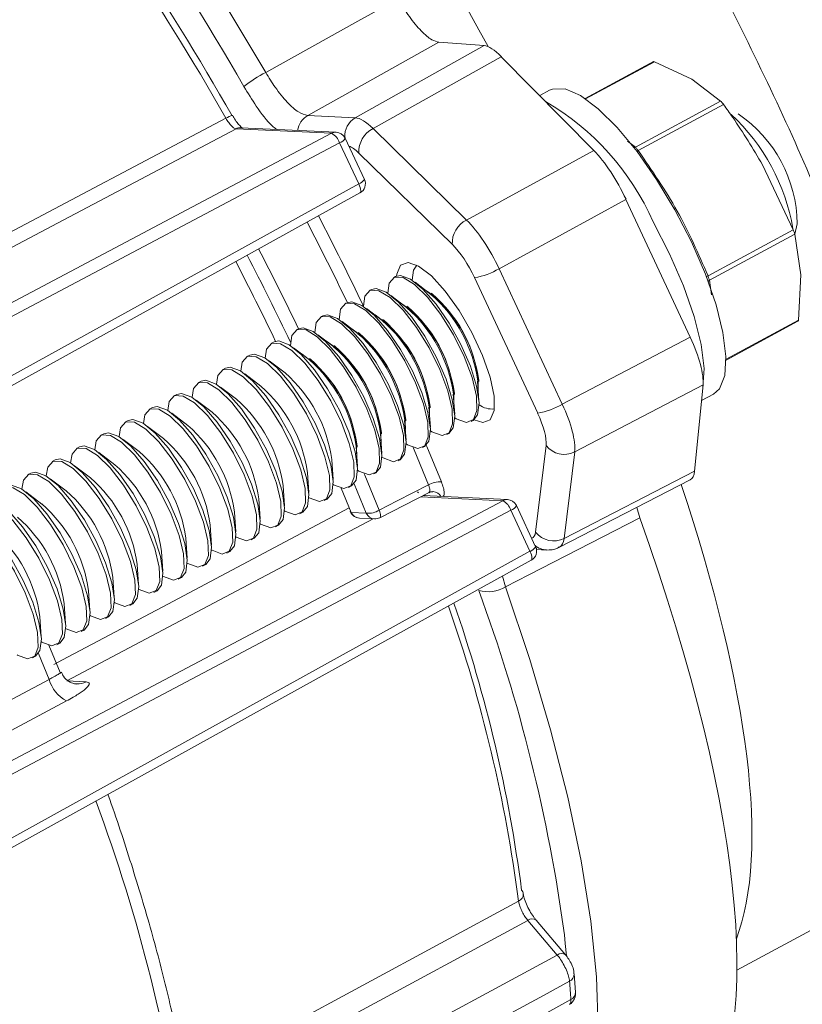
# Model space of a CAD drawing. Units: inches. Extents: x 0.7 to 33.3, y 0.7 to 21.3.
# Drawn here: x 26.3 to 27.8, y 16.2 to 18.1 of the extents above; entities that cross this region are included whole.
import ezdxf

# ---------------------------------------------------------------- set-up
doc = ezdxf.new("R2010")
doc.units = ezdxf.units.IN
doc.header["$MEASUREMENT"] = 0

msp = doc.modelspace()

# ---------------------------------------------------------------- linework, layer by layer
at = {"color": 7, "linetype": 'Continuous', "lineweight": 15}
for p, q in [((26.9871, 17.8808), (27.2332, 18.0188)), ((27.2332, 18.0188), (27.1468, 18.0251)), ((27.2663, 17.9976), (27.0212, 17.8601)), ((27.4431, 17.8183), (27.2663, 17.9976)), ((27.5571, 17.9881), (27.4264, 17.9176)), ((27.5592, 17.9879), (27.6304, 17.9545)), ((27.6304, 17.9545), (27.6856, 17.9126)), ((27.3586, 17.9334), (27.3397, 17.9232)), ((27.5226, 17.8248), (27.6856, 17.9126)), ((27.6911, 17.906), (27.528, 17.8181)), ((26.8962, 17.8851), (26.9871, 17.8808)), ((25.8906, 17.2948), (26.9415, 17.8512)), ((26.9415, 17.8512), (26.7592, 17.8598)), ((26.9507, 17.8532), (26.7683, 17.8619)), ((27.0212, 17.8601), (27.1998, 17.6853)), ((26.957, 17.833), (25.906, 17.2767)), ((26.9936, 17.7544), (26.957, 17.833)), ((27.0045, 17.7631), (26.9679, 17.8417)), ((27.5074, 17.8362), (27.5226, 17.8248)), ((27.1727, 17.6385), (26.994, 17.8133)), ((27.1998, 17.6853), (27.4431, 17.8183)), ((27.7657, 17.7906), (27.8245, 17.6667)), ((25.9518, 17.1785), (26.9936, 17.7544)), ((25.9541, 17.1612), (26.996, 17.7371)), ((27.5046, 17.7249), (27.2622, 17.5923)), ((27.6276, 17.4611), (27.5046, 17.7249)), ((27.8272, 17.6583), (27.832, 17.6781)), ((27.6614, 17.5788), (27.8245, 17.6667)), ((27.8274, 17.6582), (27.6643, 17.5703)), ((27.8274, 17.6582), (27.8388, 17.5804)), ((27.2622, 17.5923), (27.3829, 17.3333)), ((27.0642, 17.5774), (27.0605, 17.5754)), ((27.1317, 17.5432), (27.1014, 17.5663)), ((27.3358, 17.3163), (27.2151, 17.5753)), ((27.6643, 17.5703), (27.6683, 17.5425)), ((27.8388, 17.5804), (27.8343, 17.4941)), ((27.0178, 17.5524), (27.014, 17.5504)), ((27.1338, 17.5443), (27.1323, 17.5455)), ((26.9713, 17.5273), (26.9676, 17.5253)), ((27.0852, 17.5181), (27.055, 17.5412)), ((27.0388, 17.4931), (27.0085, 17.5162)), ((27.0873, 17.5193), (27.0858, 17.5205)), ((26.9248, 17.5023), (26.9211, 17.5003)), ((26.9923, 17.468), (26.962, 17.4911)), ((27.0408, 17.4942), (27.0393, 17.4954)), ((27.6958, 17.4177), (27.8333, 17.4917)), ((26.8783, 17.4772), (26.8746, 17.4752)), ((26.9944, 17.4692), (26.9928, 17.4704)), ((26.8318, 17.4522), (26.826, 17.449)), ((26.9458, 17.443), (26.9155, 17.4661)), ((27.3829, 17.3333), (27.6276, 17.4611)), ((26.8993, 17.4179), (26.869, 17.4411)), ((26.9479, 17.4441), (26.9463, 17.4453)), ((26.7853, 17.4271), (26.7795, 17.424)), ((26.8528, 17.3929), (26.8225, 17.416)), ((26.9014, 17.4191), (26.8998, 17.4203)), ((26.7388, 17.4021), (26.733, 17.3989)), ((26.6923, 17.377), (26.6865, 17.3739)), ((26.8063, 17.3678), (26.776, 17.391)), ((27.2236, 17.3395), (27.221, 17.3775)), ((27.2232, 17.3767), (27.2231, 17.3786)), ((26.7598, 17.3428), (26.7295, 17.3659)), ((27.6519, 17.3704), (27.4065, 17.2421)), ((27.6358, 17.205), (27.6519, 17.3704)), ((26.6458, 17.352), (26.64, 17.3489)), ((26.7133, 17.3178), (26.683, 17.3409)), ((27.1772, 17.3144), (27.1745, 17.3524)), ((27.1767, 17.3516), (27.1766, 17.3536)), ((27.649, 17.3401), (27.6717, 17.3524)), ((26.5994, 17.3269), (26.5935, 17.3238)), ((27.1307, 17.2894), (27.128, 17.3274)), ((27.1303, 17.3266), (27.1301, 17.3285)), ((26.5529, 17.3019), (26.5471, 17.2988)), ((26.6668, 17.2927), (26.6366, 17.3158)), ((27.0842, 17.2643), (27.0815, 17.3023)), ((27.0838, 17.3015), (27.0836, 17.3035)), ((27.2088, 17.3003), (27.2125, 17.3023)), ((26.6204, 17.2677), (26.5901, 17.2908)), ((26.5064, 17.2768), (26.5006, 17.2737)), ((26.5739, 17.2426), (26.5436, 17.2657)), ((27.0377, 17.2393), (27.0351, 17.2773)), ((27.0373, 17.2765), (27.0371, 17.2784)), ((27.1623, 17.2753), (27.166, 17.2773)), ((26.4599, 17.2518), (26.4541, 17.2487)), ((26.9912, 17.2142), (26.9886, 17.2523)), ((26.9908, 17.2514), (26.9907, 17.2534)), ((27.1158, 17.2502), (27.1195, 17.2522)), ((27.3318, 17.0889), (27.3518, 17.2543)), ((26.4134, 17.2267), (26.4076, 17.2236)), ((26.5274, 17.2176), (26.4971, 17.2407)), ((26.9447, 17.1892), (26.9421, 17.2272)), ((27.0693, 17.2252), (27.073, 17.2272)), ((27.4065, 17.2421), (27.3864, 17.0767)), ((26.4809, 17.1925), (26.4506, 17.2156)), ((27.3864, 17.0767), (27.6358, 17.205)), ((26.3669, 17.2017), (26.3611, 17.1986)), ((26.4344, 17.1675), (26.4041, 17.1906)), ((26.8982, 17.1642), (26.8956, 17.2022)), ((27.0228, 17.2001), (27.0265, 17.2021)), ((27.3775, 17.0599), (27.6276, 17.1886)), ((26.8517, 17.1391), (26.8491, 17.1771)), ((26.9603, 17.1727), (26.9792, 17.1264)), ((26.9742, 17.1739), (26.98, 17.1771)), ((27.0082, 17.125), (26.985, 17.1813)), ((26.218, 16.5925), (27.269, 17.1488)), ((26.3879, 17.1424), (26.3576, 17.1655)), ((26.8052, 17.1141), (26.8026, 17.1521)), ((26.9277, 17.1489), (26.9335, 17.152)), ((27.034, 17.1162), (27.1281, 17.1644)), ((27.1078, 17.1636), (27.106, 17.1657)), ((27.2781, 17.1509), (27.1166, 17.1585)), ((27.1359, 17.1662), (27.1355, 17.1662)), ((27.2844, 17.1306), (26.2334, 16.5743)), ((27.3211, 17.052), (27.2844, 17.1306)), ((27.3319, 17.0607), (27.2953, 17.1394)), ((27.5252, 17.1359), (27.531, 17.1162)), ((26.7588, 17.089), (26.7561, 17.127)), ((26.8812, 17.1238), (26.8871, 17.127)), ((26.9792, 17.1264), (27.0082, 17.125)), ((26.995, 17.1154), (27.024, 17.1141)), ((26.7123, 17.064), (26.7096, 17.102)), ((26.8348, 17.0988), (26.8406, 17.1019)), ((26.6658, 17.0389), (26.6631, 17.0769)), ((26.7883, 17.0737), (26.7941, 17.0769)), ((27.3336, 17.0554), (27.3525, 17.0545)), ((26.2792, 16.4761), (27.3211, 17.052)), ((26.6193, 17.0139), (26.6167, 17.0519)), ((26.7418, 17.0487), (26.7476, 17.0518)), ((26.2816, 16.4589), (27.3235, 17.0348)), ((26.5728, 16.9888), (26.5702, 17.0268)), ((26.6953, 17.0236), (26.7011, 17.0268)), ((26.5263, 16.9638), (26.5237, 17.0018)), ((26.6488, 16.9986), (26.6546, 17.0017)), ((26.4798, 16.9387), (26.4772, 16.9767)), ((26.6023, 16.9735), (26.6081, 16.9767)), ((26.4333, 16.9137), (26.4307, 16.9517)), ((26.5558, 16.9485), (26.5616, 16.9516)), ((26.3868, 16.8886), (26.3842, 16.9266)), ((26.5093, 16.9235), (26.5151, 16.9266)), ((26.4628, 16.8984), (26.4687, 16.9015)), ((26.4013, 16.8724), (26.423, 16.8202)), ((26.4164, 16.8734), (26.4222, 16.8765)), ((26.3699, 16.8483), (26.3757, 16.8514)), ((26.423, 16.8202), (26.4251, 16.8207)), ((26.4357, 16.8041), (26.4728, 16.8024)), ((27.7167, 16.2512), (28.0122, 16.4104)), ((27.3732, 16.2801), (27.3169, 16.3465)), ((27.3892, 16.2806), (27.3328, 16.347)), ((27.408, 16.209), (27.4056, 16.2442))]:
    msp.add_line(p, q, dxfattribs=at)
at = {"color": 8, "linetype": 'Continuous', "lineweight": 15}
for p, q in [((27.5592, 17.9879), (27.4275, 17.9169)), ((27.6958, 17.4194), (27.8343, 17.4941)), ((27.269, 17.1488), (27.1122, 17.1562)), ((27.2687, 17.0045), (27.2743, 16.9844)), ((26.4019, 16.8072), (26.3813, 16.8566))]:
    msp.add_line(p, q, dxfattribs=at)
at = {"color": 7, "linetype": 'Continuous', "lineweight": 15, "flags": 128}
for points in [[(25.7773, 19.1909), (25.8551, 19.1412), (25.9364, 19.08), (26.0208, 19.0078), (26.1077, 18.9251), (26.1964, 18.8324), (26.2863, 18.7305), (26.3768, 18.6199), (26.4672, 18.5016), (26.557, 18.3763), (26.6455, 18.2449), (26.732, 18.1083), (26.816, 17.9675)], [(26.816, 17.9675), (26.9918, 18.0656), (27.0685, 18.1083)], [(27.1468, 18.0251), (27.0047, 17.9457), (26.8962, 17.8851)], [(27.3586, 17.9334), (27.3643, 17.9358), (27.3882, 17.9359), (27.4177, 17.9232), (27.4515, 17.8982), (27.488, 17.8621), (27.5258, 17.8164), (27.563, 17.7631), (27.5982, 17.7046)], [(26.0731, 17.5273), (26.0901, 17.5363), (26.2912, 17.6427), (26.7397, 17.8799)], [(26.7592, 17.8598), (26.4176, 17.6792), (26.0925, 17.5072)], [(27.5982, 17.7046), (27.6298, 17.6434), (27.6563, 17.5821), (27.6767, 17.5235), (27.69, 17.4701), (27.6956, 17.4243), (27.6934, 17.388), (27.6834, 17.3629), (27.6717, 17.3524)], [(27.5564, 17.682), (27.5879, 17.6208), (27.6145, 17.5596), (27.6348, 17.501), (27.6481, 17.4476), (27.6538, 17.4018), (27.6516, 17.3655), (27.6513, 17.3643)], [(27.2141, 17.3033), (27.2309, 17.2982), (27.2452, 17.3036), (27.2526, 17.3209), (27.2524, 17.3488), (27.2447, 17.385), (27.2301, 17.4266), (27.2098, 17.4702), (27.1854, 17.5122), (27.1589, 17.5493), (27.1325, 17.5785), (27.1082, 17.5973), (27.0881, 17.6044), (27.0738, 17.599), (27.0665, 17.5816), (27.066, 17.5782)], [(27.105, 17.5991), (27.0985, 17.5898), (27.0956, 17.5705)], [(27.1774, 17.3073), (27.1802, 17.3055), (27.1995, 17.2984), (27.2131, 17.3037), (27.2197, 17.321), (27.2187, 17.3486), (27.2103, 17.3841), (27.1951, 17.4245), (27.1746, 17.466), (27.1505, 17.505), (27.125, 17.538), (27.1004, 17.5622), (27.0788, 17.5753), (27.0622, 17.5762), (27.052, 17.5648), (27.0491, 17.5454)], [(27.0642, 17.5774), (27.0735, 17.5793), (27.0928, 17.5722), (27.1162, 17.5534), (27.1415, 17.5245), (27.1666, 17.488), (27.1891, 17.4473), (27.2072, 17.4059), (27.2191, 17.3676), (27.2239, 17.3356)], [(27.1309, 17.2822), (27.1337, 17.2805), (27.153, 17.2734), (27.1666, 17.2787), (27.1732, 17.2959), (27.1722, 17.3235), (27.1638, 17.3591), (27.1486, 17.3994), (27.1281, 17.4409), (27.104, 17.4799), (27.0785, 17.513), (27.0539, 17.5371), (27.0323, 17.5502), (27.0157, 17.5511), (27.0055, 17.5397), (27.0026, 17.5204)], [(27.0178, 17.5524), (27.027, 17.5542), (27.0463, 17.5472), (27.0697, 17.5283), (27.095, 17.4994), (27.1201, 17.463), (27.1426, 17.4223), (27.1607, 17.3809), (27.1726, 17.3425), (27.1774, 17.3106)], [(27.0844, 17.2572), (27.0872, 17.2554), (27.1065, 17.2483), (27.1201, 17.2536), (27.1267, 17.2709), (27.1257, 17.2985), (27.1173, 17.334), (27.1021, 17.3744), (27.0816, 17.4159), (27.0575, 17.4549), (27.0321, 17.4879), (27.0074, 17.5121), (26.9858, 17.5252), (26.9692, 17.5261), (26.959, 17.5147), (26.9561, 17.4953)], [(26.9713, 17.5273), (26.9805, 17.5292), (26.9998, 17.5221), (27.0232, 17.5033), (27.0486, 17.4744), (27.0736, 17.4379), (27.0962, 17.3972), (27.1142, 17.3558), (27.1261, 17.3175), (27.1309, 17.2855)], [(27.038, 17.2321), (27.0407, 17.2304), (27.06, 17.2233), (27.0736, 17.2286), (27.0802, 17.2458), (27.0792, 17.2734), (27.0708, 17.309), (27.0556, 17.3493), (27.0351, 17.3908), (27.011, 17.4298), (26.9856, 17.4629), (26.9609, 17.487), (26.9394, 17.5001), (26.9227, 17.501), (26.9125, 17.4896), (26.9096, 17.4703)], [(26.9248, 17.5023), (26.934, 17.5042), (26.9534, 17.4971), (26.9767, 17.4782), (27.0021, 17.4493), (27.0271, 17.4129), (27.0497, 17.3722), (27.0677, 17.3308), (27.0796, 17.2924), (27.0844, 17.2605)], [(26.9915, 17.2071), (26.9942, 17.2053), (27.0136, 17.1982), (27.0271, 17.2035), (27.0337, 17.2208), (27.0327, 17.2484), (27.0243, 17.2839), (27.0092, 17.3243), (26.9886, 17.3658), (26.9646, 17.4048), (26.9391, 17.4378), (26.9144, 17.462), (26.8929, 17.4751), (26.8762, 17.476), (26.866, 17.4646), (26.8631, 17.4452)], [(26.8783, 17.4772), (26.8875, 17.4791), (26.9069, 17.472), (26.9302, 17.4532), (26.9556, 17.4243), (26.9806, 17.3878), (27.0032, 17.3471), (27.0212, 17.3057), (27.0331, 17.2674), (27.0379, 17.2354)], [(26.9449, 17.1796), (26.9457, 17.1791), (26.965, 17.1721), (26.9785, 17.1774), (26.9851, 17.1946), (26.9842, 17.2222), (26.9757, 17.2578), (26.9606, 17.2981), (26.9401, 17.3396), (26.916, 17.3786), (26.8905, 17.4117), (26.8659, 17.4358), (26.8443, 17.4489), (26.8277, 17.4498), (26.8175, 17.4384), (26.8146, 17.4215)], [(26.8318, 17.4522), (26.8411, 17.4541), (26.8604, 17.447), (26.8837, 17.4281), (26.9091, 17.3992), (26.9341, 17.3628), (26.9567, 17.3221), (26.9747, 17.2807), (26.9867, 17.2423), (26.9914, 17.2104)], [(26.8985, 17.1545), (26.8992, 17.1541), (26.9185, 17.147), (26.932, 17.1523), (26.9386, 17.1696), (26.9377, 17.1972), (26.9292, 17.2327), (26.9141, 17.273), (26.8936, 17.3146), (26.8695, 17.3536), (26.844, 17.3866), (26.8194, 17.4108), (26.7978, 17.4239), (26.7812, 17.4248), (26.771, 17.4134), (26.7681, 17.3965)], [(26.7853, 17.4271), (26.7946, 17.429), (26.8139, 17.4219), (26.8373, 17.4031), (26.8626, 17.3742), (26.8877, 17.3377), (26.9102, 17.297), (26.9282, 17.2556), (26.9402, 17.2173), (26.9449, 17.1853)], [(26.852, 17.1295), (26.8527, 17.129), (26.872, 17.122), (26.8856, 17.1273), (26.8921, 17.1445), (26.8912, 17.1721), (26.8827, 17.2077), (26.8676, 17.248), (26.8471, 17.2895), (26.823, 17.3285), (26.7975, 17.3616), (26.7729, 17.3857), (26.7513, 17.3988), (26.7347, 17.3997), (26.7245, 17.3883), (26.7216, 17.3714)], [(26.7388, 17.4021), (26.7481, 17.404), (26.7674, 17.3969), (26.7908, 17.378), (26.8161, 17.3491), (26.8412, 17.3127), (26.8637, 17.272), (26.8818, 17.2306), (26.8937, 17.1922), (26.8984, 17.1603)], [(26.8055, 17.1044), (26.8062, 17.104), (26.8255, 17.0969), (26.8391, 17.1022), (26.8457, 17.1195), (26.8447, 17.1471), (26.8363, 17.1826), (26.8211, 17.2229), (26.8006, 17.2645), (26.7765, 17.3035), (26.751, 17.3365), (26.7264, 17.3607), (26.7048, 17.3738), (26.6882, 17.3747), (26.678, 17.3633), (26.6751, 17.3464)], [(26.6923, 17.377), (26.7016, 17.3789), (26.7209, 17.3718), (26.7443, 17.353), (26.7696, 17.3241), (26.7947, 17.2876), (26.8172, 17.2469), (26.8353, 17.2055), (26.8472, 17.1672), (26.8519, 17.1352)], [(26.759, 17.0794), (26.7597, 17.0789), (26.779, 17.0719), (26.7926, 17.0772), (26.7992, 17.0944), (26.7982, 17.122), (26.7898, 17.1576), (26.7746, 17.1979), (26.7541, 17.2394), (26.73, 17.2784), (26.7045, 17.3115), (26.6799, 17.3356), (26.6583, 17.3487), (26.6417, 17.3496), (26.6315, 17.3382), (26.6286, 17.3213)], [(26.6458, 17.352), (26.6551, 17.3539), (26.6744, 17.3468), (26.6978, 17.3279), (26.7231, 17.299), (26.7482, 17.2626), (26.7707, 17.2219), (26.7888, 17.1805), (26.8007, 17.1421), (26.8055, 17.1102)], [(26.7125, 17.0543), (26.7132, 17.0539), (26.7325, 17.0468), (26.7461, 17.0521), (26.7527, 17.0694), (26.7517, 17.097), (26.7433, 17.1325), (26.7281, 17.1728), (26.7076, 17.2144), (26.6835, 17.2534), (26.6581, 17.2864), (26.6334, 17.3106), (26.6118, 17.3237), (26.5952, 17.3246), (26.585, 17.3132), (26.5821, 17.2963)], [(26.5994, 17.3269), (26.6086, 17.3288), (26.6279, 17.3217), (26.6513, 17.3029), (26.6766, 17.274), (26.7017, 17.2375), (26.7242, 17.1968), (26.7423, 17.1554), (26.7542, 17.1171), (26.759, 17.0851)], [(27.2239, 17.3356), (27.221, 17.3129), (27.2125, 17.3023)], [(26.666, 17.0293), (26.6667, 17.0288), (26.686, 17.0218), (26.6996, 17.0271), (26.7062, 17.0443), (26.7052, 17.0719), (26.6968, 17.1075), (26.6816, 17.1478), (26.6611, 17.1893), (26.637, 17.2283), (26.6116, 17.2614), (26.5869, 17.2855), (26.5653, 17.2986), (26.5487, 17.2995), (26.5385, 17.2881), (26.5357, 17.2712)], [(26.5529, 17.3019), (26.5621, 17.3038), (26.5814, 17.2967), (26.6048, 17.2779), (26.6302, 17.2489), (26.6552, 17.2125), (26.6778, 17.1718), (26.6958, 17.1304), (26.7077, 17.092), (26.7125, 17.0601)], [(27.1774, 17.3106), (27.1745, 17.2879), (27.166, 17.2773)], [(27.1309, 17.2855), (27.128, 17.2628), (27.1195, 17.2522)], [(26.6195, 17.0042), (26.6202, 17.0038), (26.6395, 16.9967), (26.6531, 17.002), (26.6597, 17.0193), (26.6587, 17.0469), (26.6503, 17.0824), (26.6352, 17.1227), (26.6146, 17.1643), (26.5906, 17.2033), (26.5651, 17.2363), (26.5404, 17.2605), (26.5189, 17.2736), (26.5022, 17.2745), (26.492, 17.2631), (26.4892, 17.2462)], [(26.5064, 17.2768), (26.5156, 17.2787), (26.535, 17.2716), (26.5583, 17.2528), (26.5837, 17.2239), (26.6087, 17.1874), (26.6313, 17.1467), (26.6493, 17.1053), (26.6612, 17.067), (26.666, 17.035)], [(26.573, 16.9792), (26.5737, 16.9787), (26.5931, 16.9717), (26.6066, 16.977), (26.6132, 16.9942), (26.6122, 17.0218), (26.6038, 17.0574), (26.5887, 17.0977), (26.5681, 17.1392), (26.5441, 17.1782), (26.5186, 17.2113), (26.494, 17.2354), (26.4724, 17.2485), (26.4557, 17.2494), (26.4456, 17.238), (26.4427, 17.2211)], [(26.4599, 17.2518), (26.4691, 17.2537), (26.4885, 17.2466), (26.5118, 17.2278), (26.5372, 17.1988), (26.5622, 17.1624), (26.5848, 17.1217), (26.6028, 17.0803), (26.6147, 17.0419), (26.6195, 17.01)], [(27.0844, 17.2605), (27.0815, 17.2378), (27.073, 17.2272)], [(27.1229, 17.2547), (27.1239, 17.2523), (27.1518, 17.1846)], [(26.5265, 16.9541), (26.5272, 16.9537), (26.5466, 16.9466), (26.5601, 16.9519), (26.5667, 16.9692), (26.5658, 16.9968), (26.5573, 17.0323), (26.5422, 17.0727), (26.5217, 17.1142), (26.4976, 17.1532), (26.4721, 17.1862), (26.4475, 17.2104), (26.4259, 17.2235), (26.4093, 17.2244), (26.3991, 17.213), (26.3962, 17.1961)], [(26.4134, 17.2267), (26.4227, 17.2286), (26.442, 17.2215), (26.4653, 17.2027), (26.4907, 17.1738), (26.5157, 17.1373), (26.5383, 17.0966), (26.5563, 17.0552), (26.5683, 17.0169), (26.573, 16.9849)], [(27.0379, 17.2354), (27.035, 17.2127), (27.0265, 17.2021)], [(26.9914, 17.2104), (26.9886, 17.1877), (26.98, 17.1771)], [(26.4801, 16.9291), (26.4808, 16.9286), (26.5001, 16.9216), (26.5136, 16.9269), (26.5202, 16.9441), (26.5193, 16.9717), (26.5108, 17.0073), (26.4957, 17.0476), (26.4752, 17.0891), (26.4511, 17.1281), (26.4256, 17.1612), (26.401, 17.1853), (26.3794, 17.1984), (26.3628, 17.1993), (26.3526, 17.1879), (26.3497, 17.171)], [(26.3669, 17.2017), (26.3762, 17.2036), (26.3955, 17.1965), (26.4189, 17.1777), (26.4442, 17.1487), (26.4693, 17.1123), (26.4918, 17.0716), (26.5098, 17.0302), (26.5218, 16.9918), (26.5265, 16.9599)], [(26.4336, 16.904), (26.4343, 16.9036), (26.4536, 16.8965), (26.4672, 16.9018), (26.4737, 16.9191), (26.4728, 16.9467), (26.4643, 16.9822), (26.4492, 17.0226), (26.4287, 17.0641), (26.4046, 17.1031), (26.3791, 17.1361), (26.3545, 17.1603), (26.3329, 17.1734), (26.3163, 17.1743), (26.3061, 17.1629), (26.3032, 17.146)], [(26.3204, 17.1766), (26.3297, 17.1785), (26.349, 17.1714), (26.3724, 17.1526), (26.3977, 17.1237), (26.4228, 17.0872), (26.4453, 17.0465), (26.4634, 17.0051), (26.4753, 16.9668), (26.48, 16.9348)], [(26.9449, 17.1853), (26.9421, 17.1626), (26.9335, 17.152)], [(27.0329, 17.1308), (27.0669, 17.1482), (27.127, 17.1789)], [(26.3871, 16.879), (26.3878, 16.8786), (26.4071, 16.8715), (26.4207, 16.8768), (26.4273, 16.894), (26.4263, 16.9216), (26.4179, 16.9572), (26.4027, 16.9975), (26.3822, 17.039), (26.3581, 17.078), (26.3326, 17.1111), (26.308, 17.1352), (26.2864, 17.1483), (26.2698, 17.1492), (26.2596, 17.1378), (26.2567, 17.1209)], [(26.2739, 17.1516), (26.2832, 17.1535), (26.3025, 17.1464), (26.3259, 17.1276), (26.3512, 17.0986), (26.3763, 17.0622), (26.3988, 17.0215), (26.4169, 16.9801), (26.4288, 16.9417), (26.4335, 16.9098)], [(26.8984, 17.1603), (26.8956, 17.1376), (26.8871, 17.127)], [(26.8519, 17.1352), (26.8491, 17.1126), (26.8406, 17.1019)], [(26.3406, 16.8539), (26.3413, 16.8535), (26.3606, 16.8464), (26.3742, 16.8517), (26.3808, 16.869), (26.3798, 16.8966), (26.3714, 16.9321), (26.3562, 16.9725), (26.3357, 17.014), (26.3116, 17.053), (26.2861, 17.086), (26.2615, 17.1102), (26.2399, 17.1233), (26.2233, 17.1242), (26.2131, 17.1128), (26.2102, 17.0959)], [(26.2274, 17.1265), (26.2367, 17.1284), (26.256, 17.1214), (26.2794, 17.1025), (26.3047, 17.0736), (26.3298, 17.0371), (26.3523, 16.9964), (26.3704, 16.955), (26.3823, 16.9167), (26.387, 16.8847)], [(26.9792, 17.1264), (26.9779, 17.1272), (26.9774, 17.1279)], [(27.531, 17.1162), (27.319, 17.0073), (27.2743, 16.9844)], [(26.8055, 17.1102), (26.8026, 17.0875), (26.7941, 17.0769)], [(26.759, 17.0851), (26.7561, 17.0625), (26.7476, 17.0518)], [(26.7125, 17.0601), (26.7096, 17.0374), (26.7011, 17.0268)], [(26.666, 17.035), (26.6631, 17.0124), (26.6546, 17.0017)], [(26.6195, 17.01), (26.6166, 16.9873), (26.6081, 16.9767)], [(26.573, 16.9849), (26.5702, 16.9623), (26.5616, 16.9516)], [(27.2743, 16.9844), (27.3208, 16.8454), (27.3606, 16.711), (27.3934, 16.5822), (27.4191, 16.46), (27.4374, 16.345), (27.4482, 16.2383), (27.4514, 16.1404), (27.4471, 16.0521), (27.4352, 15.9741), (27.4158, 15.9068), (27.3891, 15.8507), (27.3553, 15.8063)], [(26.5265, 16.9599), (26.5237, 16.9372), (26.5151, 16.9266)], [(26.48, 16.9348), (26.4772, 16.9122), (26.4687, 16.9015)], [(26.4335, 16.9098), (26.4307, 16.8871), (26.4222, 16.8765)], [(26.387, 16.8847), (26.3842, 16.8621), (26.3757, 16.8514)], [(26.0836, 16.6386), (26.1506, 16.674), (26.4019, 16.8072)], [(26.711, 15.9213), (27.0336, 16.0961), (27.3732, 16.2801)], [(27.3967, 16.23), (27.3467, 16.2028), (27.0803, 16.0586), (26.7345, 15.8713)], [(26.7375, 15.8275), (26.804, 15.8644), (27.0702, 16.0122), (27.3992, 16.1949)]]:
    msp.add_lwpolyline(points, dxfattribs=at)
at = {"color": 8, "linetype": 'Continuous', "lineweight": 15, "flags": 128}
for points in [[(27.5226, 17.8248), (27.521, 17.8242), (27.52, 17.8239)], [(27.528, 17.8181), (27.5268, 17.8172), (27.5257, 17.8165)], [(26.996, 17.7371), (26.9961, 17.7371), (26.997, 17.7381), (26.9974, 17.7397), (26.9975, 17.7419), (26.9971, 17.7445), (26.9963, 17.7476), (26.9952, 17.7509), (26.9936, 17.7544)], [(27.127, 17.1789), (27.0994, 17.2459), (27.0975, 17.2503)], [(27.0042, 17.2003), (27.0055, 17.1973), (27.0329, 17.1308)], [(27.1204, 17.1583), (27.1194, 17.1599), (27.1193, 17.16)], [(26.4107, 16.8357), (26.4277, 16.8447), (26.6285, 16.9511), (26.9755, 17.135)], [(27.0329, 17.1308), (27.034, 17.1277), (27.0348, 17.1248), (27.0353, 17.1223), (27.0355, 17.12), (27.0353, 17.1183), (27.0348, 17.117), (27.034, 17.1162)], [(27.021, 17.1142), (26.7605, 16.9762), (26.4357, 16.8041)], [(27.3235, 17.0348), (27.3235, 17.0348), (27.3244, 17.0358), (27.3249, 17.0374), (27.3249, 17.0395), (27.3245, 17.0422), (27.3238, 17.0452), (27.3226, 17.0486), (27.3211, 17.052)], [(26.4349, 16.7659), (26.2928, 16.6906), (26.1238, 16.6011)], [(26.6626, 16.0386), (26.8537, 16.142), (27.2993, 16.3833)], [(27.3169, 16.3465), (26.9776, 16.1628), (26.6698, 15.9962)], [(27.3909, 16.2784), (27.3886, 16.3023), (27.3868, 16.3188)]]:
    msp.add_lwpolyline(points, dxfattribs=at)
at = {"color": 7, "linetype": 'Continuous', "lineweight": 15}
for centre, radius, start, end in [((22.2756, 15.3737), 5.1792, 29.7086, 39.2786), ((22.3845, 15.4074), 5.0081, 29.5844, 38.4767), ((22.4448, 15.4393), 4.9526, 29.5844, 38.4767), ((26.9261, 17.7507), 0.2432, 116.9298, 128.7014), ((27.0993, 17.4804), 0.4996, 23.8073, 59.8111), ((27.441, 17.6028), 0.3884, 9.7584, 47.0574), ((27.5749, 17.6751), 0.2571, 0.6598, 55.972), ((26.9275, 17.8236), 0.0309, 17.6463, 63.0146), ((26.9497, 17.8332), 0.02, 29.6906, 87.2905), ((27.043, 17.8162), 0.0491, 116.3853, 183.3472), ((26.9497, 17.8332), 0.02, 24.9949, 29.6906), ((26.9864, 17.7546), 0.02, 298.931, 24.9949), ((21.4132, 14.835), 6.2015, 25.67103, 27.44518), ((27.2216, 17.6414), 0.0491, 116.3853, 183.3472), ((21.596, 14.9336), 5.8133, 25.68701, 27.36702), ((21.3947, 14.825), 6.0669, 25.65811, 27.41025), ((27.1943, 17.7064), 0.1328, 279.0124, 300.7632), ((26.9862, 17.3579), 0.2361, 0.5106, 56.1212), ((26.9578, 17.3426), 0.2678, 7.7382, 48.8936), ((26.9397, 17.3328), 0.2361, 0.5106, 56.1212), ((26.9557, 17.3414), 0.2678, 7.7382, 48.8936), ((26.9092, 17.3164), 0.2678, 7.7382, 48.8936), ((26.9113, 17.3175), 0.2678, 7.7382, 48.8936), ((26.8932, 17.3078), 0.2361, 0.5106, 56.1212), ((26.8627, 17.2913), 0.2678, 7.7382, 48.8936), ((26.8648, 17.2925), 0.2678, 7.7382, 48.8936), ((26.8467, 17.2827), 0.2361, 0.5106, 56.1212), ((26.8183, 17.2674), 0.2678, 7.7382, 48.8936), ((26.8002, 17.2577), 0.2361, 0.5106, 56.1212), ((26.8162, 17.2663), 0.2678, 7.7382, 48.8936), ((26.7697, 17.2412), 0.2678, 7.7382, 48.8936), ((26.7718, 17.2424), 0.2678, 7.7382, 48.8936), ((26.7537, 17.2326), 0.2361, 0.5106, 56.1212), ((26.7233, 17.2162), 0.2678, 7.7382, 48.8936), ((26.7253, 17.2173), 0.2678, 7.7382, 48.8936), ((26.6768, 17.1912), 0.2678, 7.7382, 48.8936), ((26.6303, 17.1661), 0.2678, 7.7382, 48.8936), ((26.5838, 17.1411), 0.2678, 7.7382, 48.8936), ((26.5373, 17.116), 0.2678, 7.7382, 48.8936), ((27.2477, 17.3623), 0.0383, 231.585, 277.9441), ((27.315, 17.4474), 0.1328, 279.0124, 300.7632), ((26.4908, 17.091), 0.2678, 7.7382, 48.8936), ((26.4443, 17.0659), 0.2678, 7.7382, 48.8936), ((26.3978, 17.0409), 0.2678, 7.7382, 48.8936), ((27.3865, 17.2813), 0.044, 217.959, 297.0067), ((26.3513, 17.0158), 0.2678, 7.7382, 48.8936), ((26.3048, 16.9908), 0.2678, 7.7382, 48.8936), ((26.2584, 16.9657), 0.2678, 7.7382, 48.8936), ((27.1477, 17.1456), 0.0392, 84.1042, 121.9597), ((27.2549, 17.1213), 0.0309, 17.6463, 63.0146), ((27.2772, 17.1309), 0.02, 29.6906, 87.2905), ((26.2119, 16.9407), 0.2678, 7.7382, 48.8936), ((27.0122, 17.1641), 0.0393, 264.1806, 301.9561), ((27.2772, 17.1309), 0.02, 24.9949, 29.6906), ((26.1654, 16.9156), 0.2678, 7.7382, 48.8936), ((26.9959, 17.1354), 0.02, 201.889, 267.2905), ((27.0249, 17.134), 0.02, 267.2905, 297.1212), ((26.1189, 16.8906), 0.2678, 7.7382, 48.8936), ((27.3665, 17.1159), 0.044, 217.959, 297.0067), ((27.3138, 17.0523), 0.02, 298.931, 24.9949), ((27.2408, 17.0377), 0.063, 253.6956, 302.1335), ((24.2987, 15.9009), 3.1163, 7.7057, 20.2061), ((24.5552, 16.0456), 2.7731, 7.4355, 19.1014), ((26.4666, 16.8251), 0.0671, 195.4317, 241.8643), ((27.2961, 16.3962), 0.0122, 5.4014, 42.6934), ((25.8831, 16.1084), 1.5185, 3.2675, 4.5922)]:
    msp.add_arc(centre, radius, start, end, dxfattribs=at)
at = {"color": 8, "linetype": 'Continuous', "lineweight": 15}
for centre, radius, start, end in [((26.7628, 17.8442), 0.0425, 104.3307, 122.8472), ((26.9164, 17.8503), 0.0402, 120.0681, 170.7757), ((27.0077, 17.8455), 0.0408, 120.3767, 182.9968), ((26.7675, 17.8442), 0.0177, 87.3755, 117.9735), ((26.9499, 17.8355), 0.0177, 87.3755, 117.9735), ((26.9502, 17.8526), 0.0208, 289.1379, 328.2999), ((26.9868, 17.774), 0.0208, 289.1379, 328.2999), ((21.4324, 14.8459), 6.1546, 25.83222, 27.43164), ((21.3452, 14.7989), 6.1478, 25.82974, 27.42025), ((27.6334, 17.6518), 0.0782, 288.3686, 290.9478), ((27.6698, 17.5615), 0.0103, 121.9062, 141.5255), ((27.1349, 17.1478), 0.0184, 29.6564, 86.6269), ((27.2773, 17.1332), 0.0177, 87.3755, 117.9735), ((27.2776, 17.1503), 0.0208, 289.1379, 328.2999), ((26.9961, 17.1339), 0.0185, 203.9334, 266.5378), ((27.0251, 17.1325), 0.0185, 203.9334, 266.5378), ((27.3143, 17.0716), 0.0208, 289.1379, 328.2999), ((27.3543, 17.0902), 0.0357, 228.758, 267.3652), ((24.5075, 16.0184), 2.8155, 7.4479, 19.2662), ((26.4562, 16.8337), 0.0354, 266.7456, 297.9757), ((23.4702, 15.4526), 3.2226, 7.7597, 20.3783), ((27.2932, 16.3971), 0.0151, 294.1042, 1.021), ((27.3252, 16.3359), 0.0135, 55.5044, 127.9644), ((27.3815, 16.2696), 0.0134, 54.3058, 128.1712), ((27.3904, 16.2438), 0.0152, 294.6173, 1.2019), ((27.3926, 16.2089), 0.0154, 295.0187, 0.4931)]:
    msp.add_arc(centre, radius, start, end, dxfattribs=at)
for centre, major_axis, ratio, start_param, end_param in [((27.4524, 18.091), (-0.7923, 1.4644), 0.31886, 3.375749, 6.097947), ((26.8081, 17.7438), (-0.822, 1.5393), 0.292543, 4.733538, 6.040044), ((27.0062, 17.7515), (-0.0403, 0.0748), 0.310579, 5.499452, 5.97259), ((26.8081, 17.7438), (-0.822, 1.5393), 0.292543, 3.390351, 4.186805), ((27.2855, 17.1523), (-0.0403, 0.0748), 0.310558, 3.082867, 3.556005), ((27.319, 17.1704), (-0.0586, 0.1104), 0.309943, 3.137281, 3.557912)]:
    msp.add_ellipse(centre, major_axis=major_axis, ratio=ratio, start_param=start_param, end_param=end_param, dxfattribs=at)
at = {"color": 7, "linetype": 'Continuous', "lineweight": 15}
for centre, major_axis, ratio, start_param, end_param in [((27.4691, 18.1), (-0.8018, 1.482), 0.318762, 3.560943, 5.918307), ((27.2852, 17.9072), (-0.0589, 0.1103), 0.29421, 5.500131, 6.09921), ((27.0397, 17.7695), (-0.0599, 0.1097), 0.308003, 5.497725, 6.096804), ((27.462, 17.728), (-0.0589, 0.1102), 0.294242, 4.528722, 5.500184), ((27.2183, 17.5947), (-0.0595, 0.1099), 0.304893, 4.527204, 5.498667), ((27.1848, 17.5767), (-0.0403, 0.0748), 0.310658, 4.527846, 5.499308), ((27.5849, 17.4642), (-0.0589, 0.1102), 0.294242, 3.557259, 4.528722), ((27.339, 17.3358), (-0.0588, 0.1103), 0.305906, 3.557373, 4.528836), ((27.3055, 17.3177), (-0.0403, 0.0748), 0.310622, 3.556041, 4.527503), ((27.5688, 17.2989), (-0.0589, 0.1103), 0.294254, 3.136987, 3.557329), ((26.651, 17.6593), (-0.9336, 1.7467), 0.294296, 3.242889, 4.244198)]:
    msp.add_ellipse(centre, major_axis=major_axis, ratio=ratio, start_param=start_param, end_param=end_param, dxfattribs=at)
for points, knots in [([(28.765, 16.8172), (28.7684, 16.8187), (28.788, 16.827), (28.8178, 16.8533), (28.8529, 16.8948), (28.8804, 16.9466), (28.9013, 17.008), (28.9149, 17.0797), (28.9212, 17.161), (28.9199, 17.2511), (28.9113, 17.3486), (28.8956, 17.4528), (28.8732, 17.563), (28.8442, 17.6785), (28.8089, 17.7987), (28.7676, 17.9227), (28.7206, 18.0497), (28.6683, 18.1789), (28.611, 18.3094), (28.5492, 18.4402), (28.4832, 18.5706), (28.4136, 18.6994), (28.3408, 18.8259), (28.2653, 18.9492), (28.1878, 19.0683), (28.1086, 19.1825), (28.0284, 19.2909), (27.9477, 19.3928), (27.867, 19.4874), (27.7868, 19.5742), (27.7076, 19.6526), (27.6298, 19.7219), (27.5537, 19.7817), (27.4797, 19.8315), (27.4078, 19.8708), (27.3384, 19.8988), (27.2825, 19.9128), (27.2502, 19.9153), (27.2396, 19.9161)], [0, 0, 0, 0, 0.005353, 0.030797, 0.056318, 0.082754, 0.110575, 0.139591, 0.169208, 0.198896, 0.228442, 0.257827, 0.287074, 0.316213, 0.345268, 0.37426, 0.403205, 0.432115, 0.461, 0.489867, 0.518723, 0.547574, 0.576426, 0.605282, 0.634148, 0.66303, 0.691935, 0.720873, 0.749853, 0.77889, 0.808001, 0.83721, 0.866546, 0.896042, 0.925727, 0.955589, 0.985391, 1, 1, 1, 1]), ([(26.7516, 19.6618), (26.7673, 19.6605), (26.7962, 19.658), (26.8425, 19.6457), (26.8905, 19.6279), (26.9425, 19.6027), (26.9961, 19.5712), (27.0697, 19.5216), (27.1662, 19.4446), (27.2883, 19.3283), (27.4131, 19.1917), (27.5392, 19.0365), (27.6646, 18.8649), (27.7865, 18.6807), (27.9032, 18.4866), (28.0128, 18.2856), (28.1131, 18.0819), (28.2026, 17.8785), (28.2798, 17.6787), (28.3432, 17.4865), (28.3918, 17.3049), (28.4249, 17.1366), (28.4395, 17.0055), (28.4422, 16.9055), (28.4386, 16.8316), (28.429, 16.7652), (28.4135, 16.7064), (28.3937, 16.6599), (28.3705, 16.6231), (28.3449, 16.5945), (28.3151, 16.5723), (28.2823, 16.5573), (28.2461, 16.5479), (28.2186, 16.5475), (28.2036, 16.5472)], [0, 0, 0, 0, 0.023154, 0.042448, 0.062523, 0.084863, 0.105703, 0.125045, 0.167553, 0.208916, 0.250022, 0.292053, 0.333582, 0.374997, 0.416793, 0.458358, 0.499971, 0.541584, 0.58315, 0.624946, 0.666361, 0.707889, 0.749921, 0.774329, 0.799535, 0.824329, 0.849029, 0.874955, 0.894296, 0.915137, 0.937477, 0.957552, 0.976846, 1, 1, 1, 1]), ([(28.1909, 16.5518), (28.2172, 16.5533), (28.2698, 16.5565), (28.3317, 16.5947), (28.3798, 16.6568), (28.412, 16.7441), (28.4281, 16.8545), (28.4278, 16.9862), (28.4112, 17.1369), (28.3784, 17.3042), (28.33, 17.485), (28.2669, 17.6764), (28.1902, 17.875), (28.1011, 18.0775), (28.0012, 18.2804), (27.8922, 18.4801), (27.776, 18.6734), (27.6545, 18.8569), (27.5298, 19.0274), (27.4042, 19.182), (27.2796, 19.3181), (27.1583, 19.4334), (27.0422, 19.5259), (26.9337, 19.5936), (26.8334, 19.6376), (26.7761, 19.6446), (26.7474, 19.6482)], [0, 0, 0, 0, 0.041665, 0.083333, 0.125002, 0.166667, 0.208335, 0.250003, 0.291668, 0.333334, 0.375002, 0.416666, 0.458333, 0.5, 0.541664, 0.58333, 0.624998, 0.666662, 0.708329, 0.749997, 0.791662, 0.833329, 0.874998, 0.916663, 0.958331, 1, 1, 1, 1]), ([(28.0096, 16.4096), (28.0115, 16.4104), (28.0247, 16.4162), (28.045, 16.4334), (28.0692, 16.4607), (28.0961, 16.5057), (28.1204, 16.577), (28.1335, 16.6869), (28.1307, 16.8176), (28.1117, 16.9678), (28.0767, 17.1351), (28.0266, 17.316), (27.9622, 17.5076), (27.8843, 17.707), (27.7946, 17.9103), (27.6945, 18.1141), (27.5856, 18.3154), (27.4699, 18.5101), (27.3494, 18.6951), (27.2259, 18.8677), (27.1186, 19.0032), (27.0284, 19.1073), (26.9561, 19.1849), (26.8849, 19.2551), (26.8148, 19.318), (26.752, 19.3683), (26.6948, 19.4089), (26.6427, 19.4412), (26.5924, 19.4672), (26.546, 19.486), (26.5013, 19.4992), (26.4736, 19.5022), (26.4585, 19.5039)], [0, 0, 0, 0, 0.003944, 0.02768, 0.049823, 0.070373, 0.115538, 0.159485, 0.203159, 0.247817, 0.29194, 0.335944, 0.380351, 0.424513, 0.468727, 0.51294, 0.557102, 0.60151, 0.645513, 0.689637, 0.734295, 0.760228, 0.787009, 0.813352, 0.839596, 0.867142, 0.887691, 0.909834, 0.933571, 0.9549, 0.975399, 1, 1, 1, 1]), ([(27.0685, 18.1083), (27.0758, 18.0965), (27.0903, 18.0728), (27.1133, 18.0456), (27.133, 18.0287), (27.1426, 18.0262), (27.1468, 18.0251)], [0, 0, 0, 0, 0.262296, 0.524593, 0.786869, 1, 1, 1, 1]), ([(27.5572, 17.988), (27.5573, 17.988), (27.5575, 17.9884), (27.5584, 17.9882), (27.5591, 17.9879), (27.5592, 17.9879)], [0, 0, 0, 0, 0.184071, 0.865234, 1, 1, 1, 1]), ([(26.816, 17.9675), (26.8219, 17.9578), (26.8351, 17.9362), (26.8571, 17.9093), (26.8794, 17.8894), (26.8906, 17.8865), (26.8962, 17.8851)], [0, 0, 0, 0, 0.214547, 0.476346, 0.738169, 1, 1, 1, 1]), ([(27.6856, 17.9126), (27.6861, 17.9122), (27.687, 17.9113), (27.6888, 17.9091), (27.6902, 17.9072), (27.691, 17.9062), (27.6911, 17.906)], [0, 0, 0, 0, 0.313563, 0.627264, 0.938436, 1, 1, 1, 1]), ([(27.6911, 17.906), (27.697, 17.8979), (27.7239, 17.8608), (27.7474, 17.8214), (27.7657, 17.7906)], [0, 0, 0, 0, 0.217782, 1, 1, 1, 1]), ([(26.7715, 17.8612), (26.7715, 17.8612), (26.7717, 17.8611), (26.7699, 17.8623), (26.7665, 17.8655), (26.7611, 17.8718), (26.7559, 17.879), (26.7531, 17.8841), (26.7524, 17.8855)], [0, 0, 0, 0, 0.051828, 0.206578, 0.380635, 0.61868, 0.896439, 1, 1, 1, 1]), ([(26.7592, 17.8598), (26.7581, 17.8601), (26.7556, 17.8607), (26.7507, 17.8648), (26.745, 17.8714), (26.7415, 17.8771), (26.7397, 17.8799)], [0, 0, 0, 0, 0.222589, 0.48172, 0.740858, 1, 1, 1, 1]), ([(27.528, 17.8181), (27.5273, 17.819), (27.5258, 17.8206), (27.5239, 17.8229), (27.5229, 17.8242), (27.5226, 17.8247), (27.5226, 17.8248)], [0, 0, 0, 0, 0.315331, 0.627222, 0.939282, 1, 1, 1, 1]), ([(27.528, 17.8181), (27.5541, 17.7802), (27.6063, 17.7046), (27.643, 17.6207), (27.6614, 17.5788)], [0, 0, 0, 0, 0.5009309, 1, 1, 1, 1]), ([(27.8245, 17.6667), (27.8249, 17.6656), (27.8257, 17.6636), (27.8267, 17.6607), (27.8272, 17.659), (27.8274, 17.6583), (27.8274, 17.6582)], [0, 0, 0, 0, 0.313563, 0.627264, 0.938436, 1, 1, 1, 1]), ([(27.6643, 17.5703), (27.664, 17.5709), (27.6635, 17.5721), (27.6625, 17.575), (27.6618, 17.5773), (27.6614, 17.5786), (27.6614, 17.5788)], [0, 0, 0, 0, 0.315331, 0.627222, 0.939282, 1, 1, 1, 1]), ([(27.8343, 17.4941), (27.8342, 17.4934), (27.834, 17.4923), (27.8335, 17.492), (27.8333, 17.4918)], [0, 0, 0, 0, 0.577276, 1, 1, 1, 1]), ([(27.1284, 17.164), (27.1293, 17.1646), (27.1315, 17.1662), (27.134, 17.166), (27.1355, 17.1659)], [0, 0, 0, 0, 0.395356, 1, 1, 1, 1]), ([(27.3525, 17.0545), (27.3599, 17.0545), (27.3688, 17.0545), (27.3759, 17.0596), (27.3771, 17.0605)], [0, 0, 0, 0, 0.8293001, 1, 1, 1, 1]), ([(26.4541, 16.7983), (26.4538, 16.7984), (26.4525, 16.7984), (26.4459, 16.7997), (26.4362, 16.805), (26.4281, 16.8131), (26.4262, 16.8193), (26.4257, 16.8209)], [0, 0, 0, 0, 0.083304, 0.275269, 0.571961, 0.883997, 1, 1, 1, 1]), ([(26.4349, 16.7659), (26.4393, 16.7683), (26.451, 16.7747), (26.4664, 16.7847), (26.4772, 16.7941), (26.4803, 16.8007), (26.4753, 16.8018), (26.4728, 16.8024)], [0, 0, 0, 0, 0.128716, 0.344479, 0.56233, 0.781182, 1, 1, 1, 1]), ([(26.6811, 15.9162), (26.6788, 15.9347), (26.6722, 15.9885), (26.656, 16.0829), (26.6304, 16.201), (26.5984, 16.3246), (26.5598, 16.453), (26.5307, 16.5415), (26.5143, 16.5869), (26.5141, 16.5874)], [0, 0, 0, 0, 0.0947533, 0.2759884, 0.456875, 0.6374222, 0.8177056, 0.9977856, 1, 1, 1, 1]), ([(27.3328, 16.3472), (27.3316, 16.3486), (27.3282, 16.3525), (27.322, 16.362), (27.3154, 16.3745), (27.3108, 16.3861), (27.3086, 16.3942), (27.3084, 16.3966), (27.3083, 16.3974)], [0, 0, 0, 0, 0.1067963, 0.3043768, 0.5213538, 0.7419854, 0.9164557, 1, 1, 1, 1]), ([(27.3169, 16.3465), (27.3159, 16.3476), (27.3132, 16.351), (27.3087, 16.3581), (27.3041, 16.3672), (27.3006, 16.3762), (27.2997, 16.381), (27.2993, 16.3833)], [0, 0, 0, 0, 0.111058, 0.333288, 0.555517, 0.777755, 1, 1, 1, 1]), ([(27.3967, 16.23), (27.3963, 16.2331), (27.3954, 16.2393), (27.391, 16.2512), (27.385, 16.2633), (27.3788, 16.2733), (27.3748, 16.2782), (27.3732, 16.2801)], [0, 0, 0, 0, 0.21667, 0.433344, 0.650009, 0.86667, 1, 1, 1, 1]), ([(27.4052, 16.2441), (27.4052, 16.2458), (27.405, 16.2516), (27.4013, 16.2611), (27.3957, 16.2723), (27.3912, 16.2778), (27.3891, 16.2803)], [0, 0, 0, 0, 0.1373461, 0.4668499, 0.7540136, 1, 1, 1, 1]), ([(27.3962, 16.1861), (27.3968, 16.1863), (27.3999, 16.1875), (27.4037, 16.192), (27.407, 16.1984), (27.4082, 16.2042), (27.408, 16.2077), (27.4078, 16.209)], [0, 0, 0, 0, 0.059566, 0.34902, 0.593672, 0.844189, 1, 1, 1, 1])]:
    msp.add_open_spline(points, degree=3, knots=knots, dxfattribs=at)
at = {"color": 8, "linetype": 'Continuous', "lineweight": 15}
for points, knots in [([(26.8363, 17.8586), (26.8336, 17.8608), (26.8216, 17.8709), (26.7992, 17.8998), (26.7819, 17.9278), (26.7741, 17.9405)], [0, 0, 0, 0, 0.1345391, 0.6102026, 1, 1, 1, 1]), ([(27.127, 17.1789), (27.1277, 17.177), (27.1292, 17.1731), (27.1299, 17.1685), (27.1295, 17.1654), (27.1284, 17.1649), (27.128, 17.1646)], [0, 0, 0, 0, 0.272863, 0.545679, 0.818457, 1, 1, 1, 1]), ([(27.1546, 17.1567), (27.1551, 17.157), (27.1568, 17.158), (27.1573, 17.1637), (27.156, 17.173), (27.1532, 17.1807), (27.1518, 17.1846)], [0, 0, 0, 0, 0.120827, 0.413861, 0.706931, 1, 1, 1, 1]), ([(26.4251, 16.8207), (26.4251, 16.8207), (26.4259, 16.8208), (26.4236, 16.8192), (26.418, 16.8159), (26.41, 16.8115), (26.4041, 16.8084), (26.4019, 16.8072)], [0, 0, 0, 0, 0.003328, 0.285783, 0.564283, 0.837638, 1, 1, 1, 1]), ([(27.3963, 16.1861), (27.3964, 16.1861), (27.3981, 16.1862), (27.3991, 16.1894), (27.3991, 16.1934), (27.3992, 16.1949)], [0, 0, 0, 0, 0.06702, 0.644577, 1, 1, 1, 1])]:
    msp.add_open_spline(points, degree=3, knots=knots, dxfattribs=at)

doc.saveas('drawing.dxf')
